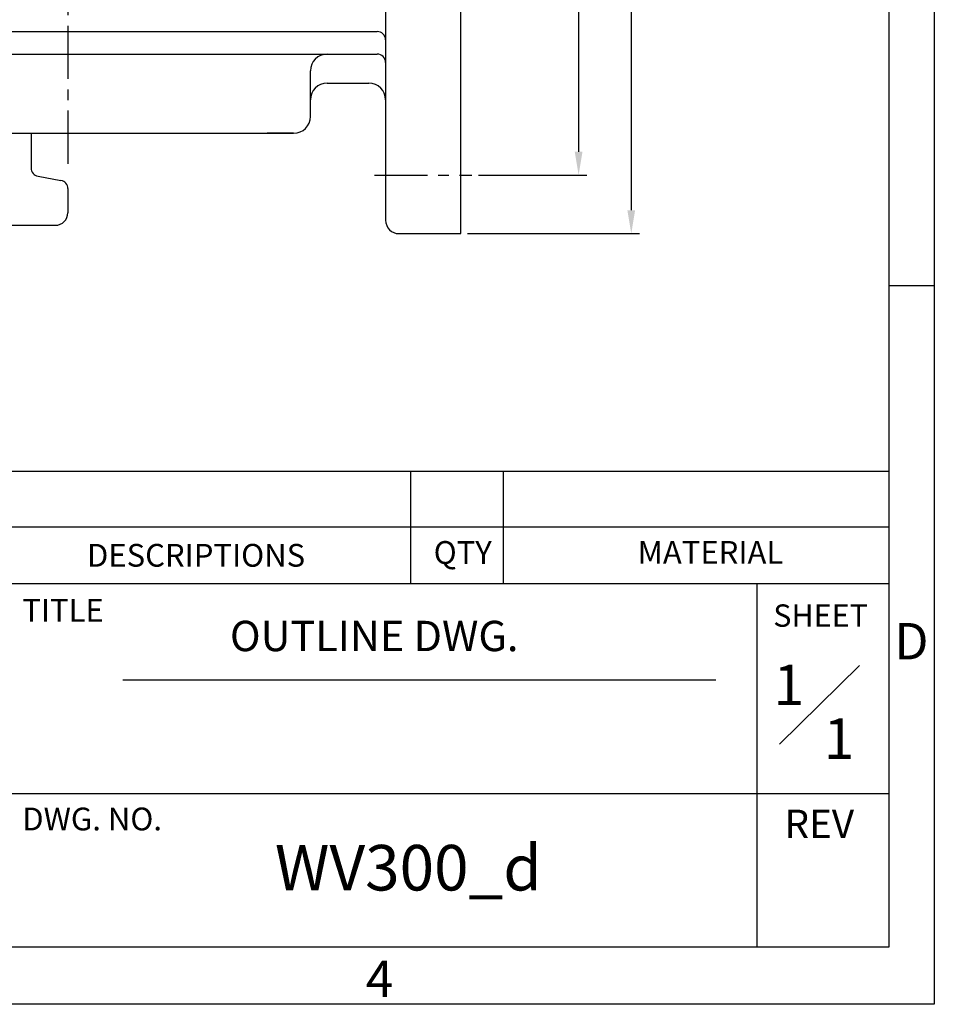
# Model space of a CAD drawing. Extents: x 1 to 2343, y 5 to 1653.
# Drawn here: x 1796 to 2343, y 5 to 593 of the extents above; entities that cross this region are included whole.
import ezdxf

# ---------------------------------------------------------------- set-up
doc = ezdxf.new("R2010")
doc.units = 0
doc.header["$MEASUREMENT"] = 0
doc.linetypes.add('CENTER', pattern=[50.8, 31.75, -6.35, 6.35, -6.35])
doc.layers.get('0').update_dxf_attribs({"color": 3, "linetype": 'CONTINUOUS'})
for name, color, linetype in [('01', 1, 'CENTER'), ('DIM', 2, 'CONTINUOUS'), ('LOGO', 5, 'CONTINUOUS'), ('TEXT', 4, 'CONTINUOUS'), ('THIN', 2, 'CONTINUOUS')]:
    doc.layers.add(name, color=color, linetype=linetype)
doc.styles.add('ROMANS', font='romans.shx')

msp = doc.modelspace()

# ---------------------------------------------------------------- linework, layer by layer
for p, q in [((2014.88, 840.3), (2014.88, 473.3)), ((2059.88, 465.3), (2059.88, 840.3)), ((1681.88, 586.11), (2009.88, 586.11)), ((1681.88, 572.63), (2009.88, 572.63)), ((1969.88, 545.3), (1969.88, 562.63)), ((1979.88, 555.3), (2004.88, 555.3)), ((1969.88, 535.3), (1969.88, 545.3)), ((1689.88, 525.3), (1959.88, 525.3)), ((1802.88, 525.3), (1802.88, 504.5)), ((1959.88, 525.3), (1944.03, 525.3)), ((1807.02, 499.57), (1820.75, 497.15)), ((1824.88, 492.23), (1824.88, 477.8)), ((1685.15, 470.3), (1817.38, 470.3)), ((2022.88, 465.3), (2059.88, 465.3))]:
    msp.add_line(p, q)
for centre, radius, start, end in [((2009.88, 581.11), 5, 0, 90), ((1979.88, 562.63), 10, 90, 180), ((2009.88, 567.63), 5, 0, 90), ((1979.88, 545.3), 10, 90, 180), ((2004.88, 545.3), 10, 0, 90), ((1959.88, 535.3), 10, 270, 0), ((1807.88, 504.5), 5, 180, 260), ((1819.88, 492.23), 5, 360, 80), ((1817.38, 477.8), 7.5, 270, 0), ((2022.88, 473.3), 8, 180, 270)]:
    msp.add_arc(centre, radius, start, end)
at = {"layer": '01'}
msp.add_line((1824.88, 1351.63), (1824.88, 504.59), dxfattribs=at)
at = {"layer": '01', "color": 1}
msp.add_line((2008.16, 500.3), (2066.41, 500.3), dxfattribs=at)
at = {"layer": 'DIM', "color": 2}
for p, q in [((2161.75, 1201.3), (2161.75, 479.3)), ((2130.27, 1166.3), (2130.27, 514.3)), ((2070.41, 500.3), (2135.27, 500.3)), ((2063.88, 465.3), (2166.75, 465.3))]:
    msp.add_line(p, q, dxfattribs=at)
at = {"layer": 'DIM'}
msp.add_line((2315.93, 434.21), (2342.97, 434.21), dxfattribs=at)
at = {"layer": 'DIM', "color": 2}
for points in [[(2127.94, 514.3), (2132.6, 514.3), (2130.27, 500.3)], [(2159.42, 479.3), (2164.08, 479.3), (2161.75, 465.3)]]:
    msp.add_solid(points, dxfattribs=at)
at = {"layer": 'LOGO'}
for p, q in [((2315.93, 39.03), (2315.93, 1619.74)), ((1376.88, 256.09), (2315.93, 256.09)), ((54.62, 39.03), (2315.93, 39.03))]:
    msp.add_line(p, q, dxfattribs=at)
at = {"layer": 'THIN'}
for p, q in [((2342.97, 1653.48), (2342.97, 4.61)), ((1460.67, 323.27), (2315.93, 323.27)), ((2029.97, 256.22), (2029.97, 323.27)), ((2085.29, 256.22), (2085.29, 323.27)), ((1460.67, 289.99), (2315.93, 289.99)), ((2237.1, 39.03), (2237.1, 256.09)), ((2298.3, 207.06), (2250.46, 160.03)), ((1857.76, 198.67), (2212.25, 198.67)), ((1685.62, 130.55), (2240.13, 130.55)), ((2240.13, 130.55), (2315.75, 130.55)), ((2342.97, 4.61), (27.9, 4.61))]:
    msp.add_line(p, q, dxfattribs=at)

# ---------------------------------------------------------------- texts
at = {"layer": 'DIM', "attachment_point": 1, "style": 'ROMANS'}
for s, insert, char_height, width in [('DESCRIPTIONS', (1836.29, 279.83), 13.6125, 127.0548), ('QTY', (2043.6, 281.52), 13.613, 38.5702), ('MATERIAL', (2165.6, 281.59), 13.613, 94.7421), ('TITLE', (1797.58, 246.97), 13.613, 58.8799), ('DWG. NO.', (1797.58, 122.2), 13.613, 94.9244)]:
    msp.add_mtext(s, dxfattribs=dict(at, insert=insert, char_height=char_height, width=width))
at = {"layer": 'TEXT', "style": 'ROMANS'}
for s, height, p in [('OUTLINE DWG.', 18.15, (1921.77, 215.72)), ('1', 24.2, (2246.84, 183.47)), ('1', 24.2, (2276.82, 151.34)), ('REV', 16.94, (2253.41, 104.05)), ('WV300_d', 27.225, (1948.65, 72.65))]:
    msp.add_text(s, height=height, dxfattribs=at).set_placement(p)
at = {"layer": 'THIN', "style": 'ROMANS'}
for s, height, p in [('SHEET', 13.37, (2246.67, 230.31)), ('D', 21.78, (2319.07, 210.79)), ('4', 21.78, (2003, 8.89))]:
    msp.add_text(s, height=height, dxfattribs=at).set_placement(p)

doc.saveas('drawing.dxf')
